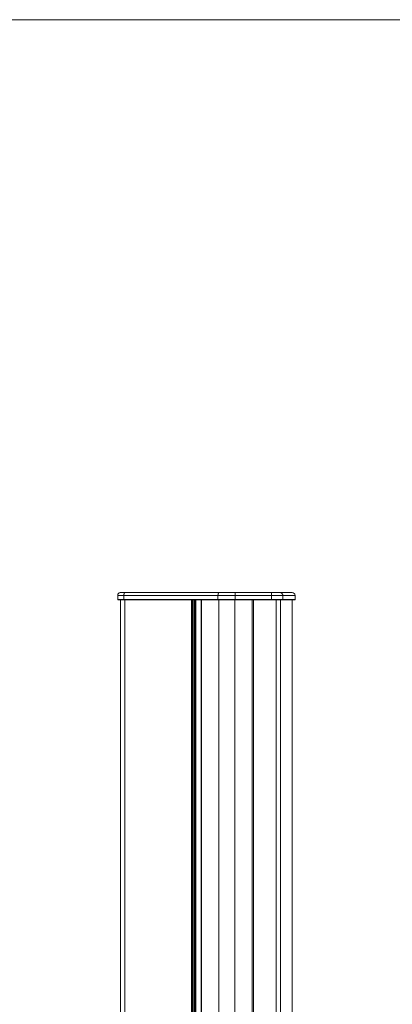
# Model space of a CAD drawing. Units: millimetres. Extents: x -1391 to 84, y -1619 to 795.
# Drawn here: x -654 to -406, y 139 to 795 of the extents above; entities that cross this region are included whole.
import ezdxf

# ---------------------------------------------------------------- set-up
doc = ezdxf.new("R2010")
doc.units = ezdxf.units.MM
doc.layers.get('0').update_dxf_attribs({"lineweight": 5})

# ---------------------------------------------------------------- blocks, each defined once
blk = doc.blocks.new('Deckel_l_o')
at = {"color": 7, "linetype": 'Continuous', "lineweight": 5}
for p, q in [((-58.94, -2.3), (-58.94, 0.5)), ((-58.94, 0.5), (58.94, 0.5)), ((-56.94, 2.5), (56.94, 2.5)), ((-54.9, -2.3), (-54.9, 0.5)), ((7.69, -2.3), (7.69, 0.5)), ((19.1, 0.5), (19.1, 2.5)), ((19.1, -2.3), (19.1, 0.5)), ((43.24, 0.5), (43.24, 2.5)), ((43.24, -2.3), (43.24, 0.5)), ((50.8, -2.3), (50.8, 0.5)), ((58.94, -2.3), (58.94, 0.5)), ((-58.74, -2.5), (-58.94, -2.3)), ((-58.94, -2.3), (58.94, -2.3)), ((58.74, -2.5), (-58.74, -2.5)), ((-54.81, -2.5), (-54.9, -2.3)), ((7.78, -2.5), (7.69, -2.3)), ((19.1, -2.5), (19.1, -2.3)), ((43.24, -2.5), (43.24, -2.3)), ((50.8, -2.3), (50.61, -2.5)), ((58.94, -2.3), (58.74, -2.5))]:
    blk.add_line(p, q, dxfattribs=at)
at = {"color": 7, "linetype": 'Continuous', "lineweight": 5, "flags": 128}
for points in [[(-58.35, 1.91, 0.098491), (-58.79, 1.27, 0.098491), (-58.94, 0.5)], [(-56.94, 2.5, 0.098491), (-57.7, 2.35, 0.098491), (-58.35, 1.91)], [(58.94, 0.5, 0.198913), (58.35, 1.91, 0.198913), (56.94, 2.5)]]:
    blk.add_lwpolyline(points, format="xyb", dxfattribs=at)
at = {"color": 7, "linetype": 'Continuous', "lineweight": 5}
for points in [[(-54.65, 1.91), (-54.76, 1.64), (-54.9, 0.88), (-54.9, 0.5)], [(-54.05, 2.5), (-54.21, 2.5), (-54.53, 2.18), (-54.65, 1.91)], [(7.94, 1.91), (7.83, 1.64), (7.69, 0.88), (7.69, 0.5)], [(8.54, 2.5), (8.38, 2.5), (8.06, 2.18), (7.94, 1.91)], [(50.8, 0.5), (50.8, 1.21), (49.58, 2.5), (48.91, 2.5)], [(50.8, 0.5), (50.8, 1.21), (49.58, 2.5), (48.91, 2.5)]]:
    blk.add_open_spline(points, degree=2, dxfattribs=at)
blk = doc.blocks.new('P08_PB08_seitlich')
at = {"color": 7, "linetype": 'Continuous', "lineweight": 5}
for p, q in [((-57.12, 448), (-57.12, -448)), ((-57.12, 448), (57.12, 448)), ((-54.24, 448), (-54.24, -448)), ((-9.96, 448), (-9.96, -448)), ((-9.3, 448), (-9.3, -448)), ((-9.09, 448), (-9.09, -448)), ((-9.04, 448), (-9.04, -448)), ((-8.12, 448), (-8.12, -448)), ((-7.46, 448), (-7.46, -448)), ((-7.37, 448), (-7.37, -448)), ((-6.97, 448), (-6.97, -448)), ((-3.45, 448), (-3.45, -448)), ((-3.16, 448), (-3.16, -448)), ((8.35, 448), (8.35, -448)), ((18.92, 448), (18.92, -448)), ((30.38, 448), (30.38, -448)), ((31.38, 448), (31.38, -448)), ((46.47, 448), (46.47, -448)), ((49.31, 448), (49.31, -448)), ((57.12, 448), (57.12, -448))]:
    blk.add_line(p, q, dxfattribs=at)
blk.add_blockref('Deckel_l_o', (0, 450.5))

msp = doc.modelspace()

# ---------------------------------------------------------------- linework, layer by layer
at = {"color": 7, "linetype": 'Continuous', "lineweight": 9, "transparency": 33554687, "flags": 128}
msp.add_lwpolyline([(-1391.02, 794.95), (83.98, 794.95), (83.98, -1619.39), (-1391.02, -1619.39)], close=True, dxfattribs=at)

# ---------------------------------------------------------------- block references
msp.add_blockref('P08_PB08_seitlich', (-529.38, -39.49))

doc.saveas('drawing.dxf')
